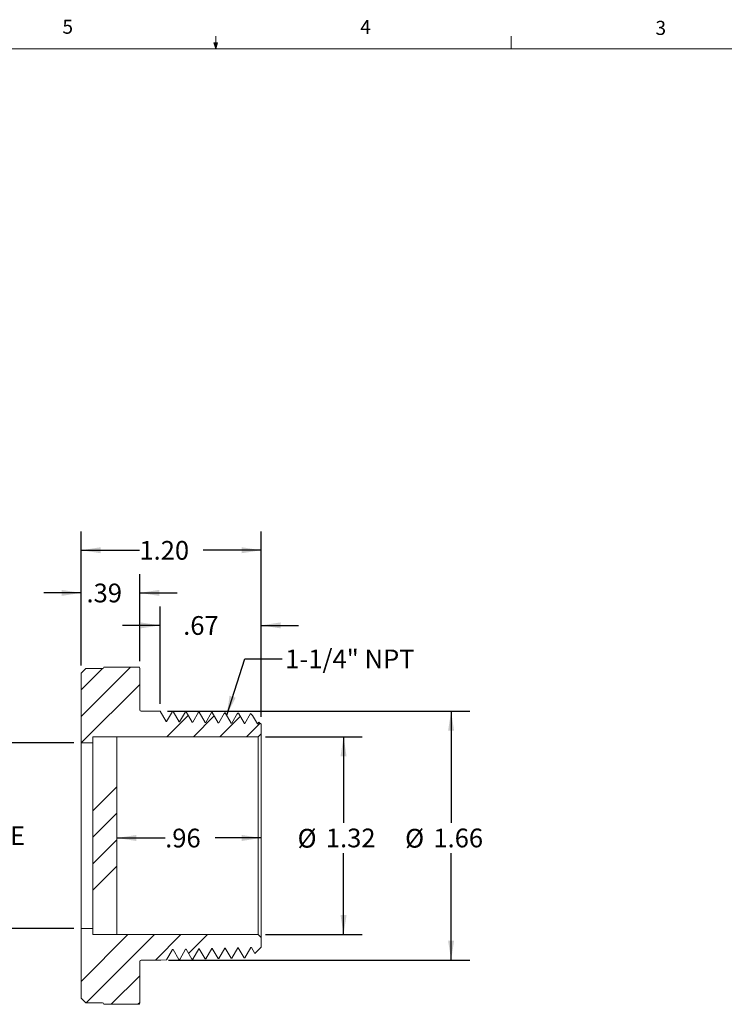
# Model space of a CAD drawing. Units: inches. Extents: x 0.4 to 16.6, y 0.2 to 10.8.
# Drawn here: x 7.2 to 11.9, y 4.3 to 10.8 of the extents above; entities that cross this region are included whole.
import ezdxf

# ---------------------------------------------------------------- set-up
doc = ezdxf.new("R2010")
doc.units = ezdxf.units.IN
doc.header["$MEASUREMENT"] = 0
doc.layers.add('FORMAT', color=7, linetype='Continuous')
doc.styles.add('SLDTEXTSTYLE0', font='TXT', dxfattribs={"width": 0.75})
doc.dimstyles.new('SLDDIMSTYLE1', dxfattribs={"dimtxt": 0.125, "dimasz": 0.13, "dimexe": 0, "dimexo": 0.0625, "dimgap": 0.03125, "dimtad": 0, "dimtih": 1, "dimtoh": 1, "dimrnd": 1e-09, "dimzin": 12, "dimdsep": 46, "dimtxsty": 'SLDTEXTSTYLE0', "dimsah": 1, "dimcen": 0.09, "dimadec": 0, "dimazin": 3, "dimtfac": 1, "dimtofl": 0, "dimtmove": 0, "dimatfit": 3, "dimfxl": 1, "dimfrac": 2, "dimtolj": 1, "dimtzin": 12, "dimarcsym": 0})
doc.dimstyles.new('SLDDIMSTYLE2', dxfattribs={"dimtxt": 0.125, "dimasz": 0.13, "dimexe": 0, "dimexo": 0.0625, "dimgap": 0.03125, "dimtad": 0, "dimtih": 1, "dimtoh": 1, "dimrnd": 1e-09, "dimzin": 4, "dimdsep": 46, "dimtxsty": 'SLDTEXTSTYLE0', "dimsah": 1, "dimcen": 0.09, "dimadec": 0, "dimazin": 1, "dimtfac": 1, "dimtofl": 0, "dimtmove": 0, "dimatfit": 3, "dimfxl": 1, "dimfrac": 2, "dimtolj": 1, "dimtzin": 12, "dimarcsym": 0})
doc.dimstyles.new('SLDDIMSTYLE3', dxfattribs={"dimtxt": 0.125, "dimasz": 0.13, "dimexe": 0, "dimexo": 0.0625, "dimgap": 0.03125, "dimtad": 0, "dimtih": 1, "dimtoh": 1, "dimrnd": 1e-09, "dimzin": 12, "dimdsep": 46, "dimtxsty": 'SLDTEXTSTYLE0', "dimsah": 1, "dimcen": 0.09, "dimadec": 0, "dimazin": 3, "dimtfac": 1, "dimtmove": 0, "dimatfit": 0, "dimfxl": 1, "dimfrac": 2, "dimtolj": 1, "dimtzin": 12, "dimarcsym": 0})
doc.dimstyles.new('SLDDIMSTYLE4', dxfattribs={"dimtxt": 0, "dimasz": 0.13, "dimexe": 0, "dimexo": 0.0625, "dimgap": 0, "dimtad": 0, "dimtih": 1, "dimtoh": 1, "dimdec": 0, "dimrnd": 1e-09, "dimzin": 0, "dimdsep": 46, "dimtxsty": 'Standard', "dimsah": 1, "dimcen": 0.09, "dimadec": 0, "dimazin": 0, "dimtfac": 0.13, "dimtdec": 0, "dimtofl": 0, "dimtmove": 0, "dimatfit": 3, "dimfxl": 1, "dimfrac": 2, "dimtolj": 1, "dimtzin": 0, "dimarcsym": 0})

# ---------------------------------------------------------------- blocks, each defined once
blk = doc.blocks.new('_D_2')
at = {"layer": 'FORMAT'}
for p, q in [((8.8338, 6.0537), (9.4782, 6.0537)), ((9.3532, 6.0537), (9.3532, 5.4788)), ((9.3532, 4.7337), (9.3532, 5.2778)), ((8.8338, 4.7337), (9.4782, 4.7337))]:
    blk.add_line(p, q, dxfattribs=at)
for points in [[(9.3532, 6.0537), (9.3332, 5.9237), (9.3732, 5.9237)], [(9.3532, 4.7337), (9.3732, 4.8637), (9.3332, 4.8637)]]:
    blk.add_solid(points, dxfattribs=at)
at = {"layer": 'FORMAT', "char_height": 0.125, "attachment_point": 1, "style": 'SLDTEXTSTYLE0'}
for s, insert in [('%%c', (9.0466, 5.4389, 0.6254)), ('1.32', (9.2351, 5.4409, 0.6254))]:
    blk.add_mtext(s, dxfattribs=dict(at, insert=insert))
blk = doc.blocks.new('_D_3')
at = {"layer": 'FORMAT'}
for p, q in [((8.1802, 6.2237), (10.1953, 6.2237)), ((10.0703, 6.2237), (10.0703, 5.4788)), ((10.0703, 4.5637), (10.0703, 5.2778)), ((8.1855, 4.5637), (10.1953, 4.5637))]:
    blk.add_line(p, q, dxfattribs=at)
for points in [[(10.0703, 6.2237), (10.0503, 6.0937), (10.0903, 6.0937)], [(10.0703, 4.5637), (10.0903, 4.6937), (10.0503, 4.6937)]]:
    blk.add_solid(points, dxfattribs=at)
at = {"layer": 'FORMAT', "char_height": 0.125, "attachment_point": 1, "style": 'SLDTEXTSTYLE0'}
for s, insert in [('%%c', (9.7636, 5.4389, 0.6254)), ('1.66', (9.9522, 5.4409, 0.6254))]:
    blk.add_mtext(s, dxfattribs=dict(at, insert=insert))
blk = doc.blocks.new('_D_4')
at = {"layer": 'FORMAT'}
for p, q in [((7.5538, 6.0137), (6.3764, 6.0137)), ((6.5014, 6.0137), (6.5014, 5.6939)), ((6.5014, 4.7737), (6.5014, 5.2944)), ((7.5538, 4.7737), (6.3764, 4.7737))]:
    blk.add_line(p, q, dxfattribs=at)
for points in [[(6.5014, 6.0137), (6.4814, 5.8837), (6.5214, 5.8837)], [(6.5014, 4.7737), (6.5214, 4.9037), (6.4814, 4.9037)]]:
    blk.add_solid(points, dxfattribs=at)
at = {"layer": 'FORMAT', "char_height": 0.125, "attachment_point": 1, "style": 'SLDTEXTSTYLE0'}
for s, insert in [('%%c', (6.1947, 5.654, 0.6254)), ('1.24', (6.3832, 5.6559, 0.6254)), ('CLEAR APERTURE', (5.8235, 5.4555, 0.6254))]:
    blk.add_mtext(s, dxfattribs=dict(at, insert=insert))
blk = doc.blocks.new('_D_5')
at = {"layer": 'FORMAT'}
for p, q in [((7.6038, 6.5287), (7.6038, 7.4229)), ((8.8038, 6.1874), (8.8038, 7.4229)), ((7.6038, 7.2979), (7.992, 7.2979)), ((8.8038, 7.2979), (8.4168, 7.2979))]:
    blk.add_line(p, q, dxfattribs=at)
for points in [[(7.6038, 7.2979), (7.7338, 7.2779), (7.7338, 7.3179)], [(8.8038, 7.2979), (8.6738, 7.3179), (8.6738, 7.2779)]]:
    blk.add_solid(points, dxfattribs=at)
at = {"layer": 'FORMAT', "insert": (7.992, 7.3598, 0.6254), "char_height": 0.125, "attachment_point": 1, "style": 'SLDTEXTSTYLE0'}
blk.add_mtext('1.20', dxfattribs=at)
blk = doc.blocks.new('_D_6')
at = {"layer": 'FORMAT'}
for p, q in [((7.6038, 6.5287), (7.6038, 7.1383)), ((7.9938, 6.5587), (7.9938, 7.1383)), ((7.6038, 7.0133), (7.3538, 7.0133)), ((7.9938, 7.0133), (8.2438, 7.0133))]:
    blk.add_line(p, q, dxfattribs=at)
for points in [[(7.6038, 7.0133), (7.4738, 7.0333), (7.4738, 6.9933)], [(7.9938, 7.0133), (8.1238, 6.9933), (8.1238, 7.0333)]]:
    blk.add_solid(points, dxfattribs=at)
at = {"layer": 'FORMAT', "insert": (7.6392, 7.0752, 0.6254), "char_height": 0.125, "attachment_point": 1, "style": 'SLDTEXTSTYLE0'}
blk.add_mtext('.39', dxfattribs=at)
blk = doc.blocks.new('_D_7')
at = {"layer": 'FORMAT'}
for p, q in [((8.1302, 6.2737), (8.1302, 6.9215)), ((8.8038, 6.1874), (8.8038, 6.9215)), ((8.1302, 6.7965), (7.8802, 6.7965)), ((8.8038, 6.7965), (9.0538, 6.7965))]:
    blk.add_line(p, q, dxfattribs=at)
for points in [[(8.1302, 6.7965), (8.0002, 6.8165), (8.0002, 6.7765)], [(8.8038, 6.7965), (8.9338, 6.7765), (8.9338, 6.8165)]]:
    blk.add_solid(points, dxfattribs=at)
at = {"layer": 'FORMAT', "insert": (8.284, 6.8584, 0.6254), "char_height": 0.125, "attachment_point": 1, "style": 'SLDTEXTSTYLE0'}
blk.add_mtext('.67', dxfattribs=at)
blk = doc.blocks.new('_D_8')
at = {"layer": 'FORMAT'}
for p, q in [((7.8418, 5.3783), (8.1639, 5.3783)), ((8.8038, 5.3783), (8.4963, 5.3783))]:
    blk.add_line(p, q, dxfattribs=at)
for points in [[(7.8418, 5.3783), (7.9718, 5.3583), (7.9718, 5.3983)], [(8.8038, 5.3783), (8.6738, 5.3983), (8.6738, 5.3583)]]:
    blk.add_solid(points, dxfattribs=at)
at = {"layer": 'FORMAT', "insert": (8.1639, 5.4402, 0.6254), "char_height": 0.125, "attachment_point": 1, "style": 'SLDTEXTSTYLE0'}
blk.add_mtext('.96', dxfattribs=at)

msp = doc.modelspace()

# ---------------------------------------------------------------- hatches: boundary and pattern name
at = {"linetype": 'Continuous', "lineweight": 0}
h = msp.add_hatch(dxfattribs=at)
h.set_pattern_fill('ANSI34', style=0)
edge = h.paths.add_edge_path(flags=0)
edge.add_line((8.7334, 6.2078), (8.6951, 6.1413))
edge.add_line((8.6951, 6.1413), (8.6918, 6.1413))
edge.add_line((8.6918, 6.1413), (8.6519, 6.2104))
edge.add_line((8.6519, 6.2104), (8.6468, 6.2106))
edge.add_line((8.6468, 6.2106), (8.6082, 6.1436))
edge.add_line((8.6082, 6.1436), (8.6048, 6.1436))
edge.add_line((8.6048, 6.1436), (8.5649, 6.2127))
edge.add_line((8.5649, 6.2127), (8.5599, 6.2128))
edge.add_line((8.5599, 6.2128), (8.5212, 6.1458))
edge.add_line((8.5212, 6.1458), (8.5178, 6.1458))
edge.add_line((8.5178, 6.1458), (8.478, 6.2149))
edge.add_line((8.478, 6.2149), (8.4729, 6.215))
edge.add_line((8.4729, 6.215), (8.4342, 6.148))
edge.add_line((8.4342, 6.148), (8.4309, 6.148))
edge.add_line((8.4309, 6.148), (8.391, 6.2171))
edge.add_line((8.391, 6.2171), (8.3859, 6.2173))
edge.add_line((8.3859, 6.2173), (8.3473, 6.1503))
edge.add_line((8.3473, 6.1503), (8.3439, 6.1503))
edge.add_line((8.3439, 6.1503), (8.304, 6.2194))
edge.add_line((8.304, 6.2194), (8.299, 6.2195))
edge.add_line((8.299, 6.2195), (8.2603, 6.1525))
edge.add_line((8.2603, 6.1525), (8.257, 6.1525))
edge.add_line((8.257, 6.1525), (8.2171, 6.2216))
edge.add_line((8.2171, 6.2216), (8.212, 6.2217))
edge.add_line((8.212, 6.2217), (8.1734, 6.1547))
edge.add_line((8.1734, 6.1547), (8.17, 6.1547))
edge.add_line((8.17, 6.1547), (8.1302, 6.2237))
edge.add_line((8.1302, 6.2237), (8.0038, 6.2237))
edge.add_arc((8.0038, 6.2337), 0.01, 180, 270, ccw=False)
edge.add_line((7.9938, 6.2337), (7.9938, 6.5087))
edge.add_line((7.9938, 6.5087), (7.9916, 6.5187))
edge.add_line((7.9916, 6.5187), (7.7559, 6.5187))
edge.add_line((7.7559, 6.5187), (7.7554, 6.5166))
edge.add_arc((7.7457, 6.5187), 0.01, 270, 348, ccw=False)
edge.add_line((7.7457, 6.5087), (7.6338, 6.5087))
edge.add_line((7.6338, 6.5087), (7.6038, 6.4787))
edge.add_line((7.6038, 6.4787), (7.6038, 6.0137))
edge.add_line((7.6038, 6.0137), (7.6818, 6.0137))
edge.add_line((7.6818, 6.0137), (7.6818, 6.0537))
edge.add_line((7.6818, 6.0537), (8.7838, 6.0537))
edge.add_line((8.7838, 6.0537), (8.8038, 6.0737))
edge.add_line((8.8038, 6.0737), (8.8038, 6.1374))
edge.add_line((8.8038, 6.1374), (8.7894, 6.1518))
edge.add_line((8.7894, 6.1518), (8.7821, 6.1391))
edge.add_line((8.7821, 6.1391), (8.7787, 6.1391))
edge.add_line((8.7787, 6.1391), (8.7468, 6.1944))
edge.add_line((8.7468, 6.1944), (8.7334, 6.2078))
h = msp.add_hatch(dxfattribs=at)
h.set_pattern_fill('ANSI34', style=0)
h.paths.add_polyline_path([(7.8418, 4.7337), (7.8418, 6.0537), (7.6818, 6.0537), (7.6818, 4.7337)], flags=0)
h = msp.add_hatch(dxfattribs=at)
h.set_pattern_fill('ANSI34', style=0)
edge = h.paths.add_edge_path(flags=0)
edge.add_line((8.7352, 4.6472), (8.7386, 4.6472))
edge.add_line((8.7386, 4.6472), (8.7614, 4.6076))
edge.add_line((8.7614, 4.6076), (8.8038, 4.6499))
edge.add_line((8.8038, 4.6499), (8.8038, 4.7137))
edge.add_line((8.8038, 4.7137), (8.7838, 4.7337))
edge.add_line((8.7838, 4.7337), (7.6818, 4.7337))
edge.add_line((7.6818, 4.7337), (7.6818, 4.7737))
edge.add_line((7.6818, 4.7737), (7.6038, 4.7737))
edge.add_line((7.6038, 4.7737), (7.6038, 4.3087))
edge.add_line((7.6038, 4.3087), (7.6338, 4.2787))
edge.add_line((7.6338, 4.2787), (7.7457, 4.2787))
edge.add_arc((7.7457, 4.2687), 0.01, 12, 90, ccw=False)
edge.add_line((7.7554, 4.2708), (7.7559, 4.2687))
edge.add_line((7.7559, 4.2687), (7.9916, 4.2687))
edge.add_line((7.9916, 4.2687), (7.9938, 4.2787))
edge.add_line((7.9938, 4.2787), (7.9938, 4.5537))
edge.add_arc((8.0038, 4.5537), 0.01, 90, 180, ccw=False)
edge.add_line((8.0038, 4.5637), (8.1355, 4.5637))
edge.add_line((8.1355, 4.5637), (8.1736, 4.5647))
edge.add_line((8.1736, 4.5647), (8.2135, 4.6338))
edge.add_line((8.2135, 4.6338), (8.2168, 4.6338))
edge.add_line((8.2168, 4.6338), (8.2555, 4.5668))
edge.add_line((8.2555, 4.5668), (8.2606, 4.5669))
edge.add_line((8.2606, 4.5669), (8.3004, 4.636))
edge.add_line((8.3004, 4.636), (8.3038, 4.636))
edge.add_line((8.3038, 4.636), (8.3425, 4.569))
edge.add_line((8.3425, 4.569), (8.3475, 4.5691))
edge.add_line((8.3475, 4.5691), (8.3874, 4.6382))
edge.add_line((8.3874, 4.6382), (8.3908, 4.6382))
edge.add_line((8.3908, 4.6382), (8.4294, 4.5712))
edge.add_line((8.4294, 4.5712), (8.4345, 4.5714))
edge.add_line((8.4345, 4.5714), (8.4744, 4.6405))
edge.add_line((8.4744, 4.6405), (8.4777, 4.6405))
edge.add_line((8.4777, 4.6405), (8.5164, 4.5735))
edge.add_line((8.5164, 4.5735), (8.5214, 4.5736))
edge.add_line((8.5214, 4.5736), (8.5613, 4.6427))
edge.add_line((8.5613, 4.6427), (8.5647, 4.6427))
edge.add_line((8.5647, 4.6427), (8.6033, 4.5757))
edge.add_line((8.6033, 4.5757), (8.6084, 4.5758))
edge.add_line((8.6084, 4.5758), (8.6483, 4.6449))
edge.add_line((8.6483, 4.6449), (8.6516, 4.6449))
edge.add_line((8.6516, 4.6449), (8.6903, 4.5779))
edge.add_line((8.6903, 4.5779), (8.6954, 4.5781))
edge.add_line((8.6954, 4.5781), (8.7352, 4.6472))

# ---------------------------------------------------------------- linework, layer by layer
at = {"color": 7, "linetype": 'Continuous', "lineweight": 0}
for p, q in [((8.501, 10.6421), (8.501, 10.7269)), ((10.4698, 10.6421), (10.4698, 10.7269)), ((0.6263, 10.6421), (16.3763, 10.6421)), ((8.501, 10.6421), (8.4878, 10.684)), ((8.5136, 10.684), (8.4878, 10.684)), ((8.494, 10.684), (8.501, 10.6421)), ((8.501, 10.6421), (8.5136, 10.684)), ((8.5059, 10.684), (8.501, 10.6421))]:
    msp.add_line(p, q, dxfattribs=at)
at = {"color": 7, "linetype": 'Continuous', "lineweight": 15}
for p, q in [((7.6038, 6.4787), (7.6338, 6.5087)), ((7.7457, 6.5087), (7.6338, 6.5087)), ((7.7559, 6.5187), (7.7554, 6.5166)), ((7.9916, 6.5187), (7.7559, 6.5187)), ((7.9938, 6.5087), (7.9916, 6.5187)), ((7.9938, 6.5087), (7.9938, 6.2337)), ((7.6038, 6.0137), (7.6038, 6.4787)), ((8.1302, 6.2237), (8.0038, 6.2237)), ((8.1302, 6.2237), (8.17, 6.1547)), ((8.1734, 6.1547), (8.212, 6.2217)), ((8.212, 6.2217), (8.2171, 6.2216)), ((8.2171, 6.2216), (8.257, 6.1525)), ((8.2603, 6.1525), (8.299, 6.2195)), ((8.299, 6.2195), (8.304, 6.2194)), ((8.304, 6.2194), (8.3439, 6.1503)), ((8.3473, 6.1503), (8.3859, 6.2173)), ((8.3859, 6.2173), (8.391, 6.2171)), ((8.391, 6.2171), (8.4309, 6.148)), ((8.4342, 6.148), (8.4729, 6.215)), ((8.4729, 6.215), (8.478, 6.2149)), ((8.478, 6.2149), (8.5178, 6.1458)), ((8.5212, 6.1458), (8.5599, 6.2128)), ((8.5599, 6.2128), (8.5649, 6.2127)), ((8.5649, 6.2127), (8.6048, 6.1436)), ((8.6082, 6.1436), (8.6468, 6.2106)), ((8.6468, 6.2106), (8.6519, 6.2104)), ((8.6519, 6.2104), (8.6918, 6.1413)), ((8.6951, 6.1413), (8.7334, 6.2078)), ((8.7334, 6.2078), (8.7468, 6.1944)), ((8.7468, 6.1944), (8.7787, 6.1391)), ((8.17, 6.1547), (8.1734, 6.1547)), ((8.257, 6.1525), (8.2603, 6.1525)), ((8.3439, 6.1503), (8.3473, 6.1503)), ((8.4309, 6.148), (8.4342, 6.148)), ((8.5178, 6.1458), (8.5212, 6.1458)), ((8.6048, 6.1436), (8.6082, 6.1436)), ((8.6918, 6.1413), (8.6951, 6.1413)), ((8.7787, 6.1391), (8.7821, 6.1391)), ((8.7821, 6.1391), (8.7894, 6.1518)), ((8.7894, 6.1518), (8.8038, 6.1374)), ((8.8038, 6.1374), (8.8038, 6.0737)), ((8.7838, 6.0537), (7.6818, 6.0537)), ((7.6818, 6.0537), (7.6818, 6.0137)), ((7.6818, 6.0537), (7.6818, 4.7337)), ((7.8418, 6.0537), (7.6818, 6.0537)), ((7.8418, 6.0537), (7.8418, 4.7337)), ((8.8038, 6.0737), (8.7838, 6.0537)), ((8.7838, 4.7337), (8.7838, 6.0537)), ((8.8038, 4.7137), (8.8038, 6.0737)), ((7.6818, 6.0137), (7.6038, 6.0137)), ((7.6038, 4.7737), (7.6038, 6.0137)), ((7.6038, 4.3087), (7.6038, 4.7737)), ((7.6038, 4.7737), (7.6818, 4.7737)), ((7.6818, 4.7737), (7.6818, 4.7337)), ((7.6818, 4.7337), (8.7838, 4.7337)), ((7.6818, 4.7337), (7.8418, 4.7337)), ((8.7838, 4.7337), (8.8038, 4.7137)), ((8.8038, 4.7137), (8.8038, 4.6499)), ((8.2135, 4.6338), (8.1736, 4.5647)), ((8.2168, 4.6338), (8.2135, 4.6338)), ((8.2555, 4.5668), (8.2168, 4.6338)), ((8.3004, 4.636), (8.2606, 4.5669)), ((8.3038, 4.636), (8.3004, 4.636)), ((8.3425, 4.569), (8.3038, 4.636)), ((8.3874, 4.6382), (8.3475, 4.5691)), ((8.3908, 4.6382), (8.3874, 4.6382)), ((8.4294, 4.5712), (8.3908, 4.6382)), ((8.4744, 4.6405), (8.4345, 4.5714)), ((8.4777, 4.6405), (8.4744, 4.6405)), ((8.5164, 4.5735), (8.4777, 4.6405)), ((8.5613, 4.6427), (8.5214, 4.5736)), ((8.5647, 4.6427), (8.5613, 4.6427)), ((8.6033, 4.5757), (8.5647, 4.6427)), ((8.6483, 4.6449), (8.6084, 4.5758)), ((8.6516, 4.6449), (8.6483, 4.6449)), ((8.6903, 4.5779), (8.6516, 4.6449)), ((8.7352, 4.6472), (8.6954, 4.5781)), ((8.7386, 4.6472), (8.7352, 4.6472)), ((8.7614, 4.6076), (8.7386, 4.6472)), ((8.8038, 4.6499), (8.7614, 4.6076)), ((7.9938, 4.5537), (7.9938, 4.2787)), ((8.0038, 4.5637), (8.1355, 4.5637)), ((8.1736, 4.5647), (8.1355, 4.5637)), ((8.2606, 4.5669), (8.2555, 4.5668)), ((8.3475, 4.5691), (8.3425, 4.569)), ((8.4345, 4.5714), (8.4294, 4.5712)), ((8.5214, 4.5736), (8.5164, 4.5735)), ((8.6084, 4.5758), (8.6033, 4.5757)), ((8.6954, 4.5781), (8.6903, 4.5779)), ((7.6338, 4.2787), (7.6038, 4.3087)), ((7.6338, 4.2787), (7.7457, 4.2787)), ((7.7554, 4.2708), (7.7559, 4.2687)), ((7.9916, 4.2687), (7.9938, 4.2787)), ((7.7559, 4.2687), (7.9916, 4.2687))]:
    msp.add_line(p, q, dxfattribs=at)
at = {"color": 7, "linetype": 'Continuous', "lineweight": 15, "flags": 128}
for points in [[(8.2119, 6.2218), (8.1924, 6.1881), (8.1731, 6.1547)], [(8.2116, 6.2212), (8.2117, 6.2215), (8.212, 6.2217)], [(8.3844, 6.2116), (8.3848, 6.2146), (8.3859, 6.2173)], [(8.4714, 6.2095), (8.4719, 6.2129), (8.4729, 6.215)], [(8.5583, 6.2072), (8.5588, 6.2102), (8.5599, 6.2128)], [(8.6453, 6.2051), (8.6459, 6.2087), (8.6468, 6.2106)], [(8.7884, 6.1478), (8.7885, 6.1488), (8.7894, 6.1518)], [(8.1751, 4.5702), (8.1745, 4.5667), (8.1736, 4.5647)], [(8.2621, 4.5723), (8.2615, 4.5688), (8.2606, 4.5669)], [(8.349, 4.5748), (8.3483, 4.5704), (8.3475, 4.5691)], [(8.436, 4.5769), (8.4357, 4.5748), (8.4345, 4.5714)], [(8.523, 4.5792), (8.5225, 4.5761), (8.5214, 4.5736)], [(8.6099, 4.5812), (8.6097, 4.5797), (8.6084, 4.5758)], [(8.6969, 4.5831), (8.6961, 4.5794), (8.6954, 4.5781)]]:
    msp.add_lwpolyline(points, dxfattribs=at)
at = {"color": 7, "linetype": 'Continuous', "lineweight": 15}
for centre, radius, start, end in [((7.7457, 6.5187), 0.01, 270, 348), ((8.0038, 6.2337), 0.01, 180, 270), ((8.3083, 6.2139), 0.0109, 149.16295, 177.37517), ((8.0038, 4.5537), 0.01, 90, 180), ((7.7457, 4.2687), 0.01, 12, 90)]:
    msp.add_arc(centre, radius, start, end, dxfattribs=at)

# ---------------------------------------------------------------- texts
at = {"color": 7, "linetype": 'Continuous', "lineweight": 0, "char_height": 0.0938, "attachment_point": 1, "style": 'SLDTEXTSTYLE0'}
for s, insert in [('5', (7.4787, 10.8373)), ('4', (9.4643, 10.8357)), ('3', (11.4327, 10.8295))]:
    msp.add_mtext(s, dxfattribs=dict(at, insert=insert))
at = {"layer": 'FORMAT', "insert": (8.9644, 6.6355), "char_height": 0.125, "attachment_point": 1, "style": 'SLDTEXTSTYLE0'}
msp.add_mtext('1-1/4" NPT', dxfattribs=at)

# ---------------------------------------------------------------- dimensions: what is measured, and where the dimension line sits
at = {"layer": 'FORMAT'}
for base, p1, p2, dimstyle, picture, middle in [((8.8038, 7.2979), (7.6038, 6.4787), (8.8038, 6.1374), 'SLDDIMSTYLE2', '_D_5', (8.2044, 7.2979)), ((7.6038, 7.0133), (7.9938, 6.5087), (7.6038, 6.4787), 'SLDDIMSTYLE3', '_D_6', (7.8054, 7.0133)), ((8.1302, 6.7965), (8.8038, 6.1374), (8.1302, 6.2237), 'SLDDIMSTYLE3', '_D_7', (8.4502, 6.7965)), ((8.8038, 5.3783), (7.8418, 4.7337), (8.8038, 4.6499), 'SLDDIMSTYLE1', '_D_8', (8.3301, 5.3783))]:
    dim = msp.add_linear_dim(base=base, p1=p1, p2=p2, dimstyle=dimstyle, dxfattribs=at)
    dim.commit()
    dim.dimension.update_dxf_attribs({"geometry": picture, "text_midpoint": middle, "dimtype": 160})
for base, p1, p2, text, picture, middle in [((10.0703, 4.5637), (8.1302, 6.2237), (8.1355, 4.5637), '%%c<>', '_D_3', (10.0703, 5.3783)), ((9.3532, 6.0537), (8.7838, 4.7337), (8.7838, 6.0537), '%%c<>', '_D_2', (9.3532, 5.3783)), ((6.5014, 4.7737), (7.6038, 6.0137), (7.6038, 4.7737), '%%c<>\\PCLEAR APERTURE', '_D_4', (6.5014, 5.4941))]:
    dim = msp.add_linear_dim(base=base, p1=p1, p2=p2, angle=90, text=text, dimstyle='SLDDIMSTYLE1', dxfattribs=at)
    dim.commit()
    dim.dimension.update_dxf_attribs({"geometry": picture, "text_midpoint": middle, "dimtype": 160})

# ---------------------------------------------------------------- leaders
msp.add_leader([(8.5739, 6.197), (8.694, 6.5734), (8.944, 6.5734)], dimstyle='SLDDIMSTYLE4', dxfattribs=at)

doc.saveas('drawing.dxf')
